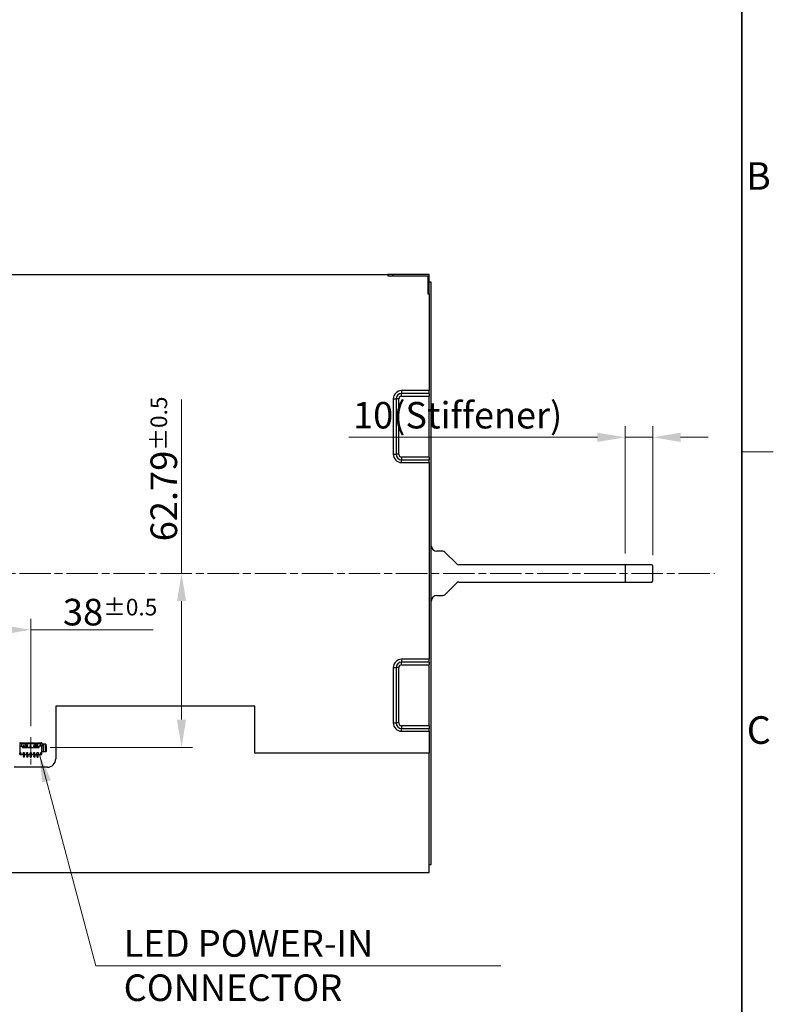
# Model space of a CAD drawing. Units: millimetres. Extents: x 45 to 1653, y 42 to 1154.
# Drawn here: x 1381 to 1653, y 443 to 798 of the extents above; entities that cross this region are included whole.
import ezdxf

# ---------------------------------------------------------------- set-up
doc = ezdxf.new("R2010")
doc.units = ezdxf.units.MM
doc.header["$LTSCALE"] = 4
doc.linetypes.add('CHAIN', pattern=[0.3543, 0.2362, -0.0295, 0.0591, -0.0295])
for name, color, linetype, lineweight in [('Sketch Geometry(TDC)', 179, 'Continuous', 25), ('Visible Tangent Edges(TDC)', 179, 'Continuous', 25), ('中心線(TDC)', 1, 'CHAIN', 9), ('作業平面(TDC)', 1, 'CHAIN', 9), ('寸法(TDC)', 179, 'Continuous', 9), ('表示ｴｯｼﾞ(TDC)', 7, 'Continuous', 25), ('記号(TDC)', 7, 'Continuous', 18)]:
    doc.layers.add(name, color=color, linetype=linetype, lineweight=lineweight)
doc.styles.add('TDC', font='txt')
doc.styles.add('現在の視点-TDC', font='txt')
doc.dimstyles.new('TDC', dxfattribs={"dimscale": 4, "dimtxt": 2.4, "dimasz": 2.5, "dimexe": 1, "dimexo": 1, "dimgap": 0.4, "dimtad": 1, "dimrnd": 1e-08, "dimdsep": 46, "dimtxsty": 'TDC', "dimcen": 0.09, "dimdle": 10, "dimclrd": 179, "dimclre": 179, "dimclrt": 179, "dimazin": 2, "dimtfac": 0.625, "dimtmove": 0, "dimatfit": 3, "dimfxl": 1, "dimtolj": 1, "dimlwd": 9, "dimlwe": 9, "dimarcsym": 0})
doc.dimstyles.new('TDC$7', dxfattribs={"dimscale": 4, "dimtxt": 2.4, "dimasz": 2.5, "dimexe": 1, "dimexo": 1, "dimgap": 0.4, "dimtad": 1, "dimrnd": 1e-08, "dimdsep": 46, "dimtxsty": 'TDC', "dimcen": 0.09, "dimdle": 10, "dimclrd": 179, "dimclre": 179, "dimclrt": 179, "dimazin": 2, "dimtfac": 0.625, "dimtmove": 0, "dimatfit": 3, "dimfxl": 1, "dimtolj": 1, "dimlwd": 9, "dimlwe": 9, "dimarcsym": 0})

# ---------------------------------------------------------------- blocks, each defined once
blk = doc.blocks.new('図面枠 TDC-A3')
at = {"layer": 'Sketch Geometry(TDC)', "linetype": 'Continuous', "lineweight": 35}
blk.add_line((410.363, 285.594), (410.363, 10.594), dxfattribs=at)
at = {"layer": 'Sketch Geometry(TDC)', "linetype": 'Continuous', "lineweight": 18}
blk.add_line((410.363, 160.594), (413.209, 160.594), dxfattribs=at)
at = {"layer": '記号(TDC)', "color": 7, "char_height": 2.4892, "width": 6.55177, "attachment_point": 7, "style": '現在の視点-TDC'}
for s, insert in [('\\fMS Gothic|b0|i0;\\H2.4892;B', (410.749, 184.252)), ('\\fMS Gothic|b0|i0;\\H2.4892;C', (410.813, 134.242))]:
    blk.add_mtext(s, dxfattribs=dict(at, insert=insert))
blk = doc.blocks.new('*D87')
at = {"layer": 'Defpoints', "color": 0, "linetype": 'Continuous'}
for p in [(1609.33, 647.64), (1599.33, 601.64), (1609.33, 601.14)]:
    blk.add_point(p, dxfattribs=at)
at = {"layer": '寸法(TDC)', "color": 179, "linetype": 'Continuous', "lineweight": 9}
for p, q in [((1599.33, 605.64), (1599.33, 651.64)), ((1609.33, 605.14), (1609.33, 651.64)), ((1589.33, 647.64), (1499.51, 647.64)), ((1609.33, 647.64), (1599.33, 647.64)), ((1619.33, 647.64), (1629.33, 647.64))]:
    blk.add_line(p, q, dxfattribs=at)
at = {"layer": '寸法(TDC)', "color": 179, "linetype": 'Continuous'}
for points in [[(1589.33, 649.3), (1589.33, 645.97), (1599.33, 647.64)], [(1619.33, 649.3), (1619.33, 645.97), (1609.33, 647.64)]]:
    blk.add_solid(points, dxfattribs=at)
at = {"layer": '寸法(TDC)', "color": 179, "linetype": 'Continuous', "lineweight": 9, "insert": (1501.11, 660.4), "char_height": 9.6, "attachment_point": 1, "style": 'TDC'}
blk.add_mtext('\\A1;\\fMS Gothic|b0|i0;\\H9.5600;10(Stiffener)', dxfattribs=at)
blk = doc.blocks.new('*D95')
at = {"layer": 'Defpoints', "color": 0, "linetype": 'Continuous'}
for p in [(1346.71, 580.89), (1346.71, 578.14), (1384.71, 539.33)]:
    blk.add_point(p, dxfattribs=at)
at = {"layer": '寸法(TDC)', "color": 179, "linetype": 'Continuous', "lineweight": 9}
for p, q in [((1384.71, 543.33), (1384.71, 582.14)), ((1356.71, 578.14), (1374.71, 578.14)), ((1384.71, 578.14), (1428.88, 578.14))]:
    blk.add_line(p, q, dxfattribs=at)
at = {"layer": '寸法(TDC)', "color": 179, "linetype": 'Continuous'}
for points in [[(1356.71, 579.81), (1356.71, 576.48), (1346.71, 578.14)], [(1374.71, 579.81), (1374.71, 576.48), (1384.71, 578.14)]]:
    blk.add_solid(points, dxfattribs=at)
at = {"layer": '寸法(TDC)', "color": 179, "linetype": 'Continuous', "lineweight": 9, "insert": (1396.31, 589.34), "char_height": 9.6, "attachment_point": 1, "style": 'TDC'}
blk.add_mtext('\\A1;38{\\H6;±0.5}', dxfattribs=at)
blk = doc.blocks.new('*D98')
at = {"layer": 'Defpoints', "color": 0, "linetype": 'Continuous'}
for p in [(1415.75, 598.5), (1439.15, 598.5), (1387.76, 535.71)]:
    blk.add_point(p, dxfattribs=at)
at = {"layer": '寸法(TDC)', "color": 179, "linetype": 'Continuous', "lineweight": 9}
for p, q in [((1439.15, 598.5), (1439.15, 661.24)), ((1439.15, 545.71), (1439.15, 588.5)), ((1391.76, 535.71), (1443.15, 535.71))]:
    blk.add_line(p, q, dxfattribs=at)
at = {"layer": '寸法(TDC)', "color": 179, "linetype": 'Continuous'}
for points in [[(1437.48, 588.5), (1440.81, 588.5), (1439.15, 598.5)], [(1437.48, 545.71), (1440.81, 545.71), (1439.15, 535.71)]]:
    blk.add_solid(points, dxfattribs=at)
at = {"layer": '寸法(TDC)', "color": 179, "linetype": 'Continuous', "lineweight": 9, "insert": (1427.95, 610.1), "char_height": 9.6, "attachment_point": 1, "rotation": 90, "style": 'TDC'}
blk.add_mtext('\\A1;62.79{\\H6;±0.5}', dxfattribs=at)

msp = doc.modelspace()

# ---------------------------------------------------------------- linework, layer by layer
at = {"layer": 'Visible Tangent Edges(TDC)'}
for p, q in [((1515.6087, 661.5035), (1515.6087, 641.5035)), ((1515.6087, 661.5035), (1516.6087, 661.5035)), ((1516.6087, 661.5035), (1516.6087, 641.5035)), ((1517.6087, 661.5035), (1516.6087, 661.5035)), ((1517.6087, 641.5035), (1517.6087, 661.5035)), ((1528.6087, 664.5035), (1518.6087, 664.5035)), ((1518.6087, 664.5035), (1518.6087, 663.5035)), ((1528.6087, 663.5035), (1518.6087, 663.5035)), ((1518.6087, 662.5035), (1518.6087, 663.5035)), ((1518.6087, 662.5035), (1528.6087, 662.5035)), ((1515.6087, 641.5035), (1516.6087, 641.5035)), ((1517.6087, 641.5035), (1516.6087, 641.5035)), ((1518.6087, 640.5035), (1518.6087, 639.5035)), ((1528.6087, 640.5035), (1518.6087, 640.5035)), ((1518.6087, 638.5035), (1518.6087, 639.5035)), ((1518.6087, 639.5035), (1528.6087, 639.5035)), ((1518.6087, 638.5035), (1528.6087, 638.5035)), ((1518.6087, 567.5035), (1518.6087, 566.5035)), ((1528.6087, 567.5035), (1518.6087, 567.5035)), ((1528.6087, 566.5035), (1518.6087, 566.5035)), ((1518.6087, 565.5035), (1518.6087, 566.5035)), ((1518.6087, 565.5035), (1528.6087, 565.5035)), ((1515.6087, 564.5035), (1516.6087, 564.5035)), ((1515.6087, 564.5035), (1515.6087, 544.5035)), ((1516.6087, 564.5035), (1516.6087, 544.5035)), ((1517.6087, 564.5035), (1516.6087, 564.5035)), ((1517.6087, 544.5035), (1517.6087, 564.5035)), ((1515.6087, 544.5035), (1516.6087, 544.5035)), ((1517.6087, 544.5035), (1516.6087, 544.5035)), ((1518.6087, 543.5035), (1518.6087, 542.5035)), ((1528.6087, 543.5035), (1518.6087, 543.5035)), ((1518.6087, 541.5035), (1518.6087, 542.5035)), ((1518.6087, 542.5035), (1528.6087, 542.5035)), ((1518.6087, 541.5035), (1528.6087, 541.5035)), ((1382.3687, 532.5635), (1382.0487, 532.5635)), ((1383.6187, 532.5635), (1383.2987, 532.5635)), ((1384.8687, 532.5635), (1384.5487, 532.5635)), ((1386.1187, 532.5635), (1385.7987, 532.5635)), ((1387.3687, 532.5635), (1387.0487, 532.5635))]:
    msp.add_line(p, q, dxfattribs=at)
for centre, radius, start, end in [((1518.6087, 661.5035), 3, 90, 180), ((1518.6087, 661.5035), 2, 90, 180), ((1518.6087, 661.5035), 1, 90, 180), ((1518.6087, 641.5035), 3, 180, 270), ((1518.6087, 641.5035), 2, 180, 270), ((1518.6087, 641.5035), 1, 180, 270), ((1518.6087, 564.5035), 3, 90, 180), ((1518.6087, 564.5035), 2, 90, 180), ((1518.6087, 564.5035), 1, 90, 180), ((1518.6087, 544.5035), 3, 180, 270), ((1518.6087, 544.5035), 2, 180, 270), ((1518.6087, 544.5035), 1, 180, 270)]:
    msp.add_arc(centre, radius, start, end, dxfattribs=at)
at = {"layer": '中心線(TDC)', "linetype": 'CHAIN', "ltscale": 2.740534}
msp.add_line((1384.7087, 539.3314), (1384.7087, 529.466), dxfattribs=at)
at = {"layer": '作業平面(TDC)', "linetype": 'CHAIN', "ltscale": 11.995484}
msp.add_line((1142.5825, 598.5035), (1631.56, 598.5035), dxfattribs=at)
at = {"layer": '表示ｴｯｼﾞ(TDC)'}
for p, q in [((1164.8087, 706.4535), (1513.6087, 706.4535)), ((1515.6087, 706.4535), (1513.6087, 706.4535)), ((1513.6087, 706.4535), (1513.6087, 705.9535)), ((1513.6087, 705.9535), (1515.6087, 705.9535)), ((1515.6087, 705.9535), (1515.6087, 706.4535)), ((1528.6087, 706.4535), (1515.6087, 706.4535)), ((1515.6087, 705.9535), (1528.1087, 705.9535)), ((1528.1087, 705.9535), (1528.1087, 701.4535)), ((1528.6087, 701.4535), (1528.6087, 706.4535)), ((1528.6087, 701.4535), (1528.1087, 701.4535)), ((1528.1087, 701.4535), (1528.1087, 699.4535)), ((1529.3337, 703.6035), (1528.6087, 703.6035)), ((1528.6087, 699.4535), (1528.6087, 701.4535)), ((1529.3337, 493.4035), (1529.3337, 703.6035)), ((1528.1087, 699.4535), (1528.6087, 699.4535)), ((1528.6087, 699.4535), (1528.6087, 664.5035)), ((1528.6087, 663.5035), (1528.6087, 664.5035)), ((1528.6087, 663.5035), (1528.6087, 662.5035)), ((1528.6087, 640.5035), (1528.6087, 662.5035)), ((1528.6087, 640.5035), (1528.6087, 639.5035)), ((1528.6087, 638.5035), (1528.6087, 639.5035)), ((1528.6087, 638.5035), (1528.6087, 567.5035)), ((1533.521, 606.5185), (1531.3337, 606.5185)), ((1538.5412, 601.9346), (1534.2263, 606.2274)), ((1599.3337, 601.6435), (1539.2465, 601.6435)), ((1608.8337, 601.6435), (1599.3337, 601.6435)), ((1599.3337, 601.6435), (1599.3337, 595.3935)), ((1609.3337, 595.8935), (1609.3337, 601.1435)), ((1534.2263, 590.8096), (1538.5412, 595.1024)), ((1539.2465, 595.3935), (1599.3337, 595.3935)), ((1599.3337, 595.3935), (1608.8337, 595.3935)), ((1531.3337, 590.5185), (1533.521, 590.5185)), ((1528.6087, 566.5035), (1528.6087, 567.5035)), ((1528.6087, 566.5035), (1528.6087, 565.5035)), ((1528.6087, 543.5035), (1528.6087, 565.5035)), ((1393.7087, 550.5535), (1393.7087, 531.5535)), ((1465.6087, 550.5535), (1393.7087, 550.5535)), ((1465.6087, 533.5535), (1465.6087, 550.5535)), ((1528.6087, 543.5035), (1528.6087, 542.5035)), ((1528.6087, 541.5035), (1528.6087, 542.5035)), ((1528.6087, 541.5035), (1528.6087, 533.5535)), ((1380.7087, 537.3135), (1380.7087, 536.1635)), ((1381.0087, 537.3135), (1380.7087, 537.3135)), ((1381.0087, 537.3135), (1381.3087, 537.1135)), ((1381.0087, 537.3135), (1382.6837, 537.3135)), ((1381.3087, 537.1135), (1381.3087, 536.1635)), ((1381.3087, 537.1135), (1382.6837, 537.1135)), ((1382.6837, 537.3135), (1382.6837, 537.1135)), ((1382.6837, 537.1135), (1382.6837, 535.8635)), ((1382.9837, 537.3135), (1386.4337, 537.3135)), ((1382.9837, 537.3135), (1382.9837, 537.1135)), ((1382.9837, 537.1135), (1386.4337, 537.1135)), ((1382.9837, 537.1135), (1382.9837, 535.8635)), ((1386.4337, 537.3135), (1386.4337, 537.1135)), ((1386.4337, 537.1135), (1386.4337, 535.8635)), ((1386.7337, 537.3135), (1388.4087, 537.3135)), ((1386.7337, 537.3135), (1386.7337, 537.1135)), ((1386.7337, 537.1135), (1386.7337, 535.8635)), ((1386.7337, 537.1135), (1388.1087, 537.1135)), ((1388.4087, 537.3135), (1388.1087, 537.1135)), ((1388.1087, 537.1135), (1388.1087, 536.1635)), ((1388.7087, 537.3135), (1388.4087, 537.3135)), ((1388.7087, 537.3135), (1388.7087, 536.1635)), ((1389.2087, 536.9135), (1388.7087, 536.9135)), ((1389.9087, 536.9135), (1389.2087, 536.9135)), ((1389.2087, 536.9135), (1389.2087, 534.1135)), ((1390.2087, 536.9135), (1389.9087, 536.9135)), ((1389.9087, 536.9135), (1389.9087, 534.1135)), ((1390.2087, 536.9135), (1390.2087, 534.1135)), ((1380.7087, 536.1635), (1380.7087, 533.7135)), ((1380.7087, 536.1635), (1381.6587, 536.1635)), ((1380.7087, 533.1135), (1380.7087, 533.7135)), ((1380.7087, 533.7135), (1381.2087, 533.7135)), ((1381.2087, 533.1135), (1381.2087, 533.7135)), ((1381.6587, 536.1635), (1381.6587, 535.7135)), ((1381.6587, 535.7135), (1387.7587, 535.7135)), ((1381.9587, 533.1135), (1381.9587, 533.7135)), ((1382.4587, 533.7135), (1381.9587, 533.7135)), ((1382.0487, 536.1135), (1382.1587, 536.6135)), ((1382.0487, 535.7135), (1382.0487, 536.1135)), ((1382.0487, 536.1135), (1382.3687, 536.1135)), ((1382.1587, 536.6135), (1382.2587, 536.6135)), ((1382.3687, 536.1135), (1382.2587, 536.6135)), ((1382.3687, 535.7135), (1382.3687, 536.1135)), ((1382.3687, 535.8635), (1382.6837, 535.8635)), ((1382.4587, 533.1135), (1382.4587, 533.7135)), ((1382.9837, 535.8635), (1383.2987, 535.8635)), ((1383.2087, 533.1135), (1383.2087, 533.7135)), ((1383.7087, 533.7135), (1383.2087, 533.7135)), ((1383.2987, 536.1135), (1383.4087, 536.6135)), ((1383.2987, 535.7135), (1383.2987, 536.1135)), ((1383.2987, 536.1135), (1383.6187, 536.1135)), ((1383.4087, 536.6135), (1383.5087, 536.6135)), ((1383.6187, 536.1135), (1383.5087, 536.6135)), ((1383.6187, 535.7135), (1383.6187, 536.1135)), ((1383.7087, 533.1135), (1383.7087, 533.7135)), ((1384.4587, 533.1135), (1384.4587, 533.7135)), ((1384.9587, 533.7135), (1384.4587, 533.7135)), ((1384.5487, 536.1135), (1384.6587, 536.6135)), ((1384.5487, 535.7135), (1384.5487, 536.1135)), ((1384.5487, 536.1135), (1384.8687, 536.1135)), ((1384.6587, 536.6135), (1384.7587, 536.6135)), ((1384.8687, 536.1135), (1384.7587, 536.6135)), ((1384.8687, 535.7135), (1384.8687, 536.1135)), ((1384.9587, 533.1135), (1384.9587, 533.7135)), ((1385.7087, 533.1135), (1385.7087, 533.7135)), ((1386.2087, 533.7135), (1385.7087, 533.7135)), ((1385.7987, 536.1135), (1385.9087, 536.6135)), ((1385.7987, 535.7135), (1385.7987, 536.1135)), ((1385.7987, 536.1135), (1386.1187, 536.1135)), ((1385.9087, 536.6135), (1386.0087, 536.6135)), ((1386.1187, 536.1135), (1386.0087, 536.6135)), ((1386.1187, 535.7135), (1386.1187, 536.1135)), ((1386.1187, 535.8635), (1386.4337, 535.8635)), ((1386.2087, 533.1135), (1386.2087, 533.7135)), ((1386.7337, 535.8635), (1387.0487, 535.8635)), ((1386.9587, 533.1135), (1386.9587, 533.7135)), ((1387.4587, 533.7135), (1386.9587, 533.7135)), ((1387.0487, 536.1135), (1387.1587, 536.6135)), ((1387.0487, 535.7135), (1387.0487, 536.1135)), ((1387.0487, 536.1135), (1387.3687, 536.1135)), ((1387.1587, 536.6135), (1387.2587, 536.6135)), ((1387.3687, 536.1135), (1387.2587, 536.6135)), ((1387.3687, 535.7135), (1387.3687, 536.1135)), ((1387.4587, 533.1135), (1387.4587, 533.7135)), ((1388.7087, 536.1635), (1387.7587, 536.1635)), ((1387.7587, 535.7135), (1387.7587, 536.1635)), ((1388.7087, 533.7135), (1388.2087, 533.7135)), ((1388.2087, 533.1135), (1388.2087, 533.7135)), ((1388.7087, 533.7135), (1388.7087, 536.1635)), ((1389.2087, 534.1135), (1388.7087, 534.1135)), ((1388.7087, 533.1135), (1388.7087, 533.7135)), ((1389.9087, 534.1135), (1389.2087, 534.1135)), ((1390.2087, 534.1135), (1389.9087, 534.1135)), ((1390.2087, 536.3135), (1390.4087, 536.1135)), ((1390.2087, 534.1135), (1390.4087, 534.3135)), ((1390.4087, 534.3135), (1390.4087, 536.1135)), ((1528.6087, 533.5535), (1465.6087, 533.5535)), ((1528.6087, 490.5535), (1528.6087, 533.5535)), ((1380.7087, 533.1135), (1381.2087, 533.1135)), ((1381.2087, 533.1135), (1381.9587, 533.1135)), ((1381.9587, 533.1135), (1382.4587, 533.1135)), ((1382.0487, 533.1135), (1382.0487, 532.5635)), ((1382.0487, 532.4135), (1382.0487, 532.5635)), ((1382.0487, 532.4135), (1382.0487, 532.1135)), ((1382.3687, 532.4135), (1382.0487, 532.4135)), ((1382.3687, 532.1135), (1382.0487, 532.1135)), ((1382.3687, 533.1135), (1382.3687, 532.5635)), ((1382.3687, 532.4135), (1382.3687, 532.5635)), ((1382.3687, 532.4135), (1382.3687, 532.1135)), ((1382.4587, 533.1135), (1383.2087, 533.1135)), ((1383.2087, 533.1135), (1383.7087, 533.1135)), ((1383.2987, 533.1135), (1383.2987, 532.5635)), ((1383.2987, 532.4135), (1383.2987, 532.5635)), ((1383.2987, 532.4135), (1383.2987, 532.1135)), ((1383.6187, 532.4135), (1383.2987, 532.4135)), ((1383.6187, 532.1135), (1383.2987, 532.1135)), ((1383.6187, 533.1135), (1383.6187, 532.5635)), ((1383.6187, 532.4135), (1383.6187, 532.5635)), ((1383.6187, 532.4135), (1383.6187, 532.1135)), ((1383.7087, 533.1135), (1384.4587, 533.1135)), ((1384.4587, 533.1135), (1384.9587, 533.1135)), ((1384.5487, 533.1135), (1384.5487, 532.5635)), ((1384.5487, 532.4135), (1384.5487, 532.5635)), ((1384.5487, 532.4135), (1384.5487, 532.1135)), ((1384.8687, 532.4135), (1384.5487, 532.4135)), ((1384.8687, 532.1135), (1384.5487, 532.1135)), ((1384.8687, 533.1135), (1384.8687, 532.5635)), ((1384.8687, 532.4135), (1384.8687, 532.5635)), ((1384.8687, 532.4135), (1384.8687, 532.1135)), ((1384.9587, 533.1135), (1385.7087, 533.1135)), ((1385.7087, 533.1135), (1386.2087, 533.1135)), ((1385.7987, 533.1135), (1385.7987, 532.5635)), ((1385.7987, 532.4135), (1385.7987, 532.5635)), ((1385.7987, 532.4135), (1385.7987, 532.1135)), ((1386.1187, 532.4135), (1385.7987, 532.4135)), ((1386.1187, 532.1135), (1385.7987, 532.1135)), ((1386.1187, 533.1135), (1386.1187, 532.5635)), ((1386.1187, 532.4135), (1386.1187, 532.5635)), ((1386.1187, 532.4135), (1386.1187, 532.1135)), ((1386.2087, 533.1135), (1386.9587, 533.1135)), ((1386.9587, 533.1135), (1387.4587, 533.1135)), ((1387.0487, 532.5635), (1387.0487, 533.1135)), ((1387.0487, 532.4135), (1387.0487, 532.5635)), ((1387.0487, 532.1135), (1387.0487, 532.4135)), ((1387.3687, 532.4135), (1387.0487, 532.4135)), ((1387.0487, 532.1135), (1387.3687, 532.1135)), ((1387.3687, 532.5635), (1387.3687, 533.1135)), ((1387.3687, 532.4135), (1387.3687, 532.5635)), ((1387.3687, 532.1135), (1387.3687, 532.4135)), ((1387.4587, 533.1135), (1388.2087, 533.1135)), ((1388.2087, 533.1135), (1388.7087, 533.1135)), ((1390.7087, 528.5535), (1378.7087, 528.5535)), ((1166.8087, 490.5535), (1528.6087, 490.5535)), ((1528.6087, 493.4035), (1529.3337, 493.4035))]:
    msp.add_line(p, q, dxfattribs=at)
for centre, radius, start, end in [((1531.3337, 608.5185), 2, 180, 270), ((1533.521, 605.5185), 1, 45.146536, 90), ((1539.2465, 602.6435), 1, 225.146536, 270), ((1608.8337, 601.1435), 0.5, 0, 90), ((1539.2465, 594.3935), 1, 90, 134.853464), ((1608.8337, 595.8935), 0.5, 270, 0), ((1531.3337, 588.5185), 2, 90, 180), ((1533.521, 591.5185), 1, 270, 314.853464), ((1390.7087, 531.5535), 3, 270, 0)]:
    msp.add_arc(centre, radius, start, end, dxfattribs=at)

# ---------------------------------------------------------------- block references
at = {"xscale": 4, "yscale": 4, "zscale": 4}
msp.add_blockref('図面枠 TDC-A3', (0, 0), dxfattribs=at)

# ---------------------------------------------------------------- texts
at = {"layer": '記号(TDC)', "color": 179, "insert": (1418.2465, 469.7323), "char_height": 9.6, "width": 138.633842, "attachment_point": 1, "style": 'TDC'}
msp.add_mtext('\\fMS Gothic|b0|i0;LED POWER-IN CONNECTOR', dxfattribs=at)

# ---------------------------------------------------------------- dimensions: what is measured, and where the dimension line sits
at = {"layer": '寸法(TDC)', "color": 179, "linetype": 'Continuous', "lineweight": 9}
dim = msp.add_linear_dim(base=(1439.1459, 598.5035), p1=(1387.7587, 535.7135), p2=(1415.7479, 598.5035), angle=270, dimstyle='TDC', override={"dimgap": 0.4, "dimdec": 2, "dimse2": 1, "dimtol": 1, "dimlim": 0, "dimtp": 0.5, "dimtm": 0.5, "dimtdec": 2, "dimtofl": 0, "dimatfit": 2}, dxfattribs=at)
dim.commit()
dim.dimension.update_dxf_attribs({"geometry": '*D98', "text_midpoint": (1439.1459, 634.874), "dimtype": 160})
dim = msp.add_linear_dim(base=(1609.3337, 647.6352), p1=(1599.3337, 601.6435), p2=(1609.3337, 601.1435), angle=180, text='\\fMS Gothic|b0|i0;\\H9.5600;<>(Stiffener)', dimstyle='TDC', override={"dimgap": 0.4, "dimdec": 2, "dimtol": 0, "dimlim": 0, "dimtp": 0, "dimtm": 0, "dimtdec": 2, "dimtofl": 1, "dimatfit": 1}, dxfattribs=at)
dim.commit()
dim.dimension.update_dxf_attribs({"geometry": '*D87', "text_midpoint": (1539.421, 647.6352), "dimtype": 160})
dim = msp.add_linear_dim(base=(1346.7087, 578.1421), p1=(1384.7087, 539.3314), p2=(1346.7087, 580.8946), dimstyle='TDC', override={"dimgap": 0.4, "dimdec": 2, "dimse2": 1, "dimtol": 1, "dimlim": 0, "dimtp": 0.5, "dimtm": 0.5, "dimtdec": 2, "dimtofl": 0, "dimatfit": 2}, dxfattribs=at)
dim.commit()
dim.dimension.update_dxf_attribs({"geometry": '*D95', "text_midpoint": (1411.7961, 578.1421), "dimtype": 160})

# ---------------------------------------------------------------- leaders
at = {"layer": '記号(TDC)', "color": 179, "linetype": 'Continuous', "lineweight": 9, "annotation_type": 0, "has_hookline": 1, "hookline_direction": 0, "text_width": 136.2518}
msp.add_leader([(1387.8337, 533.1135), (1408.2465, 456.8835), (1418.2465, 456.8835)], dimstyle='TDC$7', override={"dimgap": 0, "dimtad": 1}, dxfattribs=at)

doc.saveas('drawing.dxf')
